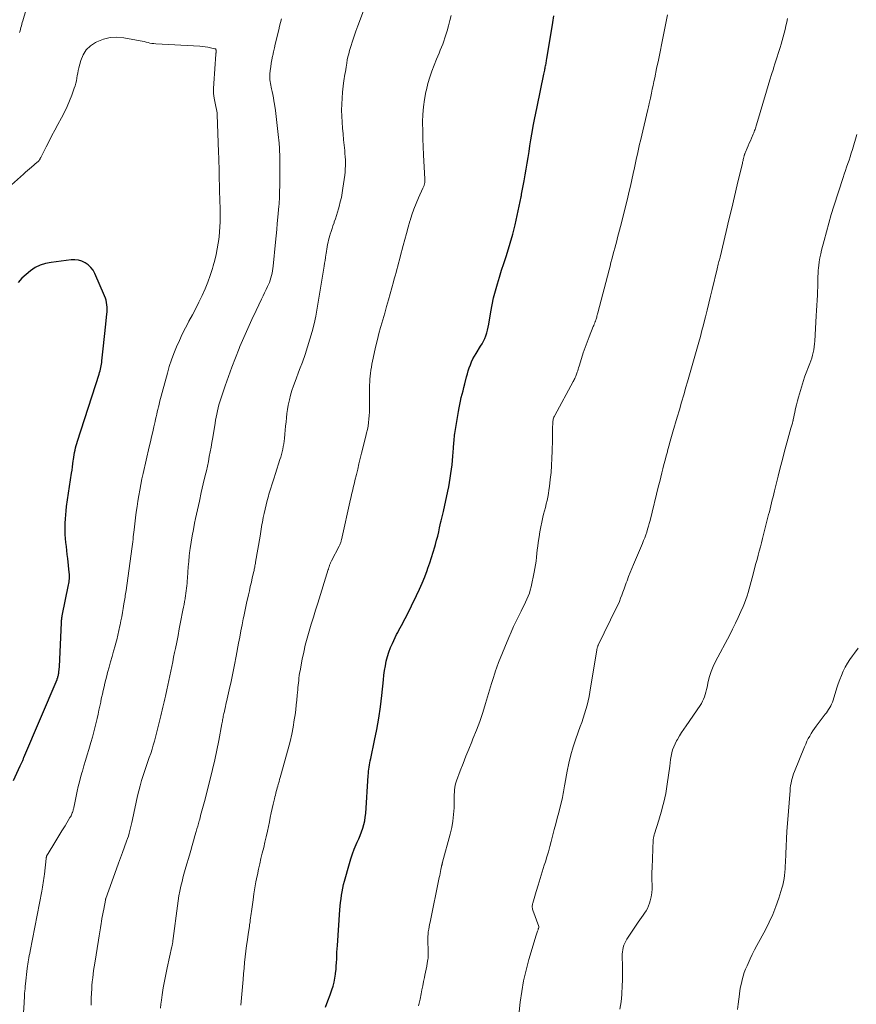
# Model space of a CAD drawing. Units: feet. Extents: x 1995000 to 2000046, y 525000 to 530001.
# Drawn here: x 1995696 to 1995859, y 528494 to 528686 of the extents above; entities that cross this region are included whole.
import ezdxf

# ---------------------------------------------------------------- set-up
doc = ezdxf.new("R2010")
doc.units = ezdxf.units.FT
doc.header["$LTSCALE"] = 100
doc.header["$MEASUREMENT"] = 0
doc.layers.add('CONTOUR INDEX', color=32, linetype='Continuous', lineweight=25)
doc.layers.add('CONTOUR INTERMEDIATE', color=40, linetype='Continuous', lineweight=15)

msp = doc.modelspace()

# ---------------------------------------------------------------- linework, layer by layer
at = {"layer": 'CONTOUR INDEX', "flags": 128}
for points, elevation in [([(1995755.49, 528493.55), (1995755.98, 528494.74), (1995756.43, 528495.95), (1995756.76, 528496.89), (1995757, 528497.64), (1995757.2, 528498.41), (1995757.35, 528499.18), (1995757.47, 528499.96), (1995757.5, 528500.19), (1995757.57, 528500.86), (1995757.63, 528501.53), (1995757.67, 528502.21), (1995757.71, 528502.88), (1995757.73, 528503.55), (1995757.76, 528504.23), (1995757.8, 528504.9), (1995757.85, 528505.58), (1995758.34, 528512.54), (1995758.4, 528513.25), (1995758.47, 528513.95), (1995758.55, 528514.65), (1995758.65, 528515.35), (1995758.77, 528516.05), (1995758.9, 528516.74), (1995759.06, 528517.43), (1995759.23, 528518.12), (1995760.17, 528521.52), (1995760.45, 528522.46), (1995760.76, 528523.4), (1995761.12, 528524.32), (1995761.5, 528525.22), (1995761.71, 528525.68), (1995762, 528526.36), (1995762.28, 528527.04), (1995762.54, 528527.73), (1995762.79, 528528.42), (1995763, 528529.13), (1995763.17, 528529.84), (1995763.28, 528530.56), (1995763.36, 528531.29), (1995763.85, 528538.69), (1995763.88, 528539.11), (1995763.92, 528539.53), (1995763.98, 528539.94), (1995764.04, 528540.36), (1995764.11, 528540.77), (1995764.18, 528541.19), (1995764.26, 528541.6), (1995764.35, 528542.01), (1995765.1, 528545.53), (1995765.52, 528547.7), (1995765.9, 528549.89), (1995766.22, 528552.08), (1995766.48, 528554.28), (1995766.81, 528557.4), (1995766.92, 528558.31), (1995767.05, 528559.22), (1995767.21, 528560.13), (1995767.38, 528561.03), (1995767.6, 528561.92), (1995767.87, 528562.79), (1995768.2, 528563.65), (1995768.57, 528564.48), (1995769.39, 528566.18), (1995769.61, 528566.63), (1995769.85, 528567.08), (1995770.09, 528567.53), (1995770.34, 528567.97), (1995770.58, 528568.42), (1995770.83, 528568.86), (1995771.06, 528569.31), (1995771.29, 528569.77), (1995773.27, 528573.83), (1995773.83, 528575.03), (1995774.37, 528576.24), (1995774.87, 528577.46), (1995775.35, 528578.7), (1995775.51, 528579.14), (1995775.87, 528580.17), (1995776.22, 528581.2), (1995776.54, 528582.24), (1995776.85, 528583.29), (1995776.98, 528583.77), (1995777.2, 528584.58), (1995777.41, 528585.4), (1995777.6, 528586.21), (1995777.79, 528587.03), (1995778.05, 528588.16), (1995778.1, 528588.41), (1995778.16, 528588.67), (1995778.22, 528588.92), (1995778.28, 528589.18), (1995778.34, 528589.43), (1995778.39, 528589.69), (1995778.45, 528589.94), (1995778.51, 528590.2), (1995779.38, 528594.19), (1995779.55, 528595.04), (1995779.71, 528595.88), (1995779.85, 528596.73), (1995779.99, 528597.58), (1995780.1, 528598.44), (1995780.2, 528599.29), (1995780.29, 528600.15), (1995780.36, 528601.01), (1995780.48, 528602.58), (1995780.51, 528602.94), (1995780.54, 528603.29), (1995780.57, 528603.65), (1995780.59, 528604.01), (1995780.63, 528604.37), (1995780.66, 528604.73), (1995780.71, 528605.09), (1995780.76, 528605.44), (1995781.45, 528609.72), (1995781.57, 528610.4), (1995781.7, 528611.07), (1995781.85, 528611.74), (1995782.02, 528612.41), (1995782.19, 528613.07), (1995782.36, 528613.74), (1995782.53, 528614.4), (1995782.69, 528615.07), (1995783.04, 528616.45), (1995783.2, 528617.05), (1995783.37, 528617.65), (1995783.57, 528618.24), (1995783.78, 528618.83), (1995784.02, 528619.4), (1995784.29, 528619.96), (1995784.58, 528620.51), (1995784.9, 528621.04), (1995785.79, 528622.42), (1995786.08, 528622.92), (1995786.35, 528623.43), (1995786.59, 528623.95), (1995786.81, 528624.49), (1995786.99, 528625.04), (1995787.15, 528625.59), (1995787.28, 528626.15), (1995787.39, 528626.72), (1995787.78, 528629.13), (1995788.03, 528630.51), (1995788.32, 528631.87), (1995788.67, 528633.23), (1995789.05, 528634.57), (1995789.46, 528635.91), (1995789.88, 528637.24), (1995790.31, 528638.58), (1995790.74, 528639.91), (1995791.02, 528640.77), (1995791.57, 528642.54), (1995792.07, 528644.32), (1995792.52, 528646.12), (1995792.93, 528647.92), (1995793.7, 528651.57), (1995793.71, 528651.64), (1995793.72, 528651.7), (1995793.73, 528651.76), (1995793.75, 528651.82), (1995793.76, 528651.88), (1995793.77, 528651.94), (1995793.78, 528652), (1995793.79, 528652.06), (1995794.26, 528654.7), (1995794.46, 528655.84), (1995794.66, 528656.98), (1995794.85, 528658.12), (1995795.04, 528659.26), (1995795.23, 528660.4), (1995795.41, 528661.54), (1995795.6, 528662.68), (1995795.8, 528663.82), (1995795.84, 528664.09), (1995796.06, 528665.35), (1995796.29, 528666.62), (1995796.54, 528667.89), (1995796.79, 528669.15), (1995798.11, 528675.48), (1995798.17, 528675.75), (1995798.22, 528676.02), (1995798.28, 528676.29), (1995798.34, 528676.55), (1995798.36, 528676.63), (1995798.4, 528676.86), (1995798.45, 528677.09), (1995798.49, 528677.32), (1995798.54, 528677.55), (1995798.57, 528677.78), (1995798.61, 528678.02), (1995798.65, 528678.25), (1995798.69, 528678.48), (1995799.87, 528685.56), (1995800.09, 528686.88)], 960), ([(1995694.67, 528537.73), (1995695.95, 528540.61), (1995696.01, 528540.74), (1995696.07, 528540.87), (1995696.13, 528541.01), (1995696.19, 528541.14), (1995696.25, 528541.27), (1995696.32, 528541.4), (1995696.38, 528541.53), (1995696.44, 528541.66), (1995696.5, 528541.8), (1995696.56, 528541.93), (1995696.62, 528542.07), (1995696.67, 528542.2), (1995703.13, 528557.45), (1995703.19, 528557.61), (1995703.26, 528557.78), (1995703.31, 528557.95), (1995703.37, 528558.13), (1995703.41, 528558.3), (1995703.45, 528558.48), (1995703.47, 528558.66), (1995703.49, 528558.84), (1995703.55, 528559.44), (1995703.59, 528559.93), (1995703.62, 528560.41), (1995703.65, 528560.9), (1995703.68, 528561.39), (1995703.99, 528568.5), (1995704, 528568.67), (1995704.01, 528568.84), (1995704.03, 528569.01), (1995704.05, 528569.18), (1995704.07, 528569.36), (1995704.1, 528569.53), (1995704.13, 528569.7), (1995704.16, 528569.87), (1995705.4, 528575.88), (1995705.45, 528576.17), (1995705.5, 528576.47), (1995705.53, 528576.77), (1995705.56, 528577.07), (1995705.57, 528577.37), (1995705.57, 528577.67), (1995705.55, 528577.97), (1995705.53, 528578.27), (1995705.22, 528581.04), (1995705.13, 528581.82), (1995705.04, 528582.59), (1995704.96, 528583.36), (1995704.87, 528584.14), (1995704.8, 528584.91), (1995704.75, 528585.69), (1995704.73, 528586.46), (1995704.73, 528587.24), (1995704.75, 528587.93), (1995704.78, 528588.74), (1995704.83, 528589.55), (1995704.91, 528590.35), (1995705.01, 528591.16), (1995705.98, 528597.7), (1995706.06, 528598.29), (1995706.15, 528598.88), (1995706.23, 528599.48), (1995706.31, 528600.07), (1995706.35, 528600.35), (1995706.42, 528600.8), (1995706.49, 528601.25), (1995706.57, 528601.7), (1995706.66, 528602.15), (1995706.76, 528602.6), (1995706.87, 528603.04), (1995706.99, 528603.48), (1995707.13, 528603.92), (1995711.35, 528616.97), (1995711.44, 528617.29), (1995711.54, 528617.62), (1995711.62, 528617.94), (1995711.69, 528618.27), (1995711.75, 528618.6), (1995711.81, 528618.92), (1995711.86, 528619.26), (1995711.89, 528619.59), (1995712.06, 528621.32), (1995712.18, 528622.52), (1995712.3, 528623.72), (1995712.43, 528624.92), (1995712.57, 528626.12), (1995712.88, 528628.7), (1995712.91, 528629.15), (1995712.93, 528629.6), (1995712.92, 528630.05), (1995712.88, 528630.5), (1995712.81, 528630.95), (1995712.72, 528631.39), (1995712.58, 528631.82), (1995712.42, 528632.24), (1995710.51, 528636.61), (1995710.16, 528637.24), (1995709.74, 528637.81), (1995709.23, 528638.28), (1995708.64, 528638.7), (1995707.99, 528638.99), (1995707.32, 528639.2), (1995706.62, 528639.27), (1995705.9, 528639.26), (1995701.99, 528638.79), (1995700.91, 528638.58), (1995699.87, 528638.25), (1995698.9, 528637.76), (1995697.98, 528637.16), (1995697.11, 528636.44), (1995696.29, 528635.69), (1995695.53, 528634.87)], 940)]:
    msp.add_lwpolyline(points, dxfattribs=dict(at, elevation=elevation))
at = {"layer": 'CONTOUR INTERMEDIATE', "flags": 128}
for points, elevation in [([(1995698.11, 528691.58), (1995696.44, 528685.88), (1995696.35, 528685.56), (1995696.26, 528685.23), (1995696.18, 528684.91), (1995696.1, 528684.59), (1995696.01, 528684.27), (1995695.93, 528683.94), (1995695.84, 528683.62)], 948), ([(1995723.31, 528493.31), (1995723.4, 528494.11), (1995723.5, 528494.9), (1995723.65, 528495.96), (1995723.86, 528497.28), (1995724.08, 528498.6), (1995724.34, 528499.91), (1995724.62, 528501.22), (1995725.56, 528505.38), (1995725.58, 528505.49), (1995725.61, 528505.59), (1995725.63, 528505.69), (1995725.65, 528505.8), (1995725.67, 528505.9), (1995725.69, 528506.01), (1995725.7, 528506.11), (1995725.71, 528506.22), (1995725.72, 528506.31), (1995725.74, 528506.46), (1995725.75, 528506.61), (1995725.77, 528506.76), (1995725.79, 528506.91), (1995726.61, 528513.32), (1995726.74, 528514.28), (1995726.9, 528515.23), (1995727.09, 528516.18), (1995727.3, 528517.12), (1995727.53, 528518.06), (1995727.77, 528519), (1995728.02, 528519.93), (1995728.29, 528520.86), (1995728.95, 528523.14), (1995729.23, 528524.08), (1995729.5, 528525.03), (1995729.78, 528525.98), (1995730.05, 528526.93), (1995730.29, 528527.78), (1995730.44, 528528.3), (1995730.59, 528528.83), (1995730.73, 528529.35), (1995730.88, 528529.87), (1995730.92, 528530.03), (1995731.04, 528530.48), (1995731.16, 528530.92), (1995731.28, 528531.37), (1995731.4, 528531.82), (1995731.53, 528532.27), (1995731.64, 528532.72), (1995731.76, 528533.16), (1995731.88, 528533.61), (1995733.01, 528538), (1995733.47, 528539.87), (1995733.9, 528541.74), (1995734.31, 528543.62), (1995734.68, 528545.51), (1995735.31, 528548.8), (1995735.36, 528549.05), (1995735.4, 528549.29), (1995735.45, 528549.54), (1995735.49, 528549.79), (1995735.54, 528550.03), (1995735.58, 528550.28), (1995735.63, 528550.52), (1995735.69, 528550.77), (1995735.78, 528551.2), (1995735.88, 528551.67), (1995735.99, 528552.13), (1995736.09, 528552.59), (1995736.19, 528553.05), (1995736.72, 528555.4), (1995737.08, 528557.03), (1995737.42, 528558.67), (1995737.75, 528560.31), (1995738.07, 528561.96), (1995738.54, 528564.5), (1995738.77, 528565.7), (1995739, 528566.9), (1995739.23, 528568.1), (1995739.47, 528569.29), (1995739.56, 528569.73), (1995739.76, 528570.71), (1995739.96, 528571.68), (1995740.18, 528572.66), (1995740.4, 528573.64), (1995740.47, 528573.92), (1995740.66, 528574.75), (1995740.85, 528575.58), (1995741.05, 528576.42), (1995741.24, 528577.25), (1995741.52, 528578.47), (1995741.57, 528578.69), (1995741.62, 528578.92), (1995741.67, 528579.15), (1995741.71, 528579.37), (1995741.76, 528579.6), (1995741.8, 528579.83), (1995741.84, 528580.06), (1995741.88, 528580.29), (1995742.74, 528585.4), (1995742.82, 528585.86), (1995742.89, 528586.31), (1995742.97, 528586.76), (1995743.04, 528587.21), (1995743.12, 528587.66), (1995743.2, 528588.11), (1995743.28, 528588.56), (1995743.37, 528589.01), (1995743.53, 528589.81), (1995743.72, 528590.65), (1995743.92, 528591.49), (1995744.14, 528592.33), (1995744.37, 528593.16), (1995744.48, 528593.55), (1995744.79, 528594.57), (1995745.1, 528595.59), (1995745.42, 528596.6), (1995745.74, 528597.62), (1995746.62, 528600.31), (1995746.77, 528600.81), (1995746.92, 528601.31), (1995747.05, 528601.82), (1995747.16, 528602.33), (1995747.27, 528602.85), (1995747.36, 528603.37), (1995747.43, 528603.89), (1995747.49, 528604.41), (1995747.57, 528605.25), (1995747.66, 528606.06), (1995747.74, 528606.87), (1995747.82, 528607.68), (1995747.89, 528608.49), (1995747.99, 528609.3), (1995748.1, 528610.11), (1995748.25, 528610.91), (1995748.41, 528611.7), (1995748.47, 528611.96), (1995748.7, 528612.88), (1995748.96, 528613.79), (1995749.25, 528614.69), (1995749.57, 528615.58), (1995750.46, 528617.87), (1995751, 528619.34), (1995751.53, 528620.81), (1995752.02, 528622.29), (1995752.49, 528623.78), (1995752.92, 528625.28), (1995753.3, 528626.8), (1995753.62, 528628.32), (1995753.9, 528629.86), (1995755.24, 528638.07), (1995755.33, 528638.62), (1995755.42, 528639.17), (1995755.5, 528639.72), (1995755.58, 528640.28), (1995755.62, 528640.49), (1995755.69, 528640.94), (1995755.76, 528641.38), (1995755.84, 528641.82), (1995755.92, 528642.26), (1995756.01, 528642.7), (1995756.11, 528643.13), (1995756.23, 528643.57), (1995756.35, 528644), (1995756.43, 528644.27), (1995756.61, 528644.83), (1995756.79, 528645.39), (1995756.98, 528645.94), (1995757.18, 528646.5), (1995757.24, 528646.67), (1995757.47, 528647.31), (1995757.69, 528647.95), (1995757.89, 528648.6), (1995758.07, 528649.26), (1995758.19, 528649.7), (1995758.41, 528650.58), (1995758.61, 528651.47), (1995758.77, 528652.36), (1995758.91, 528653.26), (1995759.26, 528655.81), (1995759.33, 528656.41), (1995759.38, 528657), (1995759.4, 528657.6), (1995759.41, 528658.2), (1995759.39, 528658.8), (1995759.37, 528659.39), (1995759.32, 528659.99), (1995759.27, 528660.59), (1995759.06, 528662.66), (1995758.94, 528663.83), (1995758.85, 528664.99), (1995758.77, 528666.16), (1995758.7, 528667.33), (1995758.67, 528668.49), (1995758.68, 528669.66), (1995758.75, 528670.82), (1995758.86, 528671.98), (1995759.06, 528673.73), (1995759.12, 528674.17), (1995759.18, 528674.62), (1995759.24, 528675.06), (1995759.31, 528675.51), (1995759.39, 528675.95), (1995759.46, 528676.39), (1995759.53, 528676.84), (1995759.6, 528677.28), (1995759.66, 528677.64), (1995759.77, 528678.26), (1995759.9, 528678.87), (1995760.05, 528679.49), (1995760.22, 528680.09), (1995760.47, 528680.9), (1995760.78, 528681.91), (1995761.11, 528682.91), (1995761.46, 528683.91), (1995761.82, 528684.9), (1995763.73, 528689.94)], 952), ([(1995709.78, 528493.93), (1995709.82, 528495.21), (1995709.86, 528496.3), (1995709.9, 528497.04), (1995709.95, 528497.77), (1995710.01, 528498.5), (1995710.09, 528499.23), (1995710.18, 528499.95), (1995710.27, 528500.68), (1995710.38, 528501.41), (1995710.49, 528502.13), (1995711.21, 528506.6), (1995711.34, 528507.41), (1995711.47, 528508.21), (1995711.6, 528509.02), (1995711.73, 528509.82), (1995711.8, 528510.22), (1995711.9, 528510.83), (1995712.01, 528511.43), (1995712.12, 528512.04), (1995712.24, 528512.64), (1995712.58, 528514.41), (1995712.6, 528514.49), (1995712.62, 528514.56), (1995712.64, 528514.64), (1995712.67, 528514.72), (1995714.72, 528520.52), (1995715.1, 528521.59), (1995715.49, 528522.65), (1995715.88, 528523.72), (1995716.27, 528524.78), (1995716.68, 528525.87), (1995716.87, 528526.39), (1995717.05, 528526.91), (1995717.21, 528527.44), (1995717.36, 528527.97), (1995717.5, 528528.5), (1995717.63, 528529.03), (1995717.76, 528529.57), (1995717.87, 528530.11), (1995718.86, 528534.72), (1995719.09, 528535.73), (1995719.34, 528536.72), (1995719.63, 528537.72), (1995719.93, 528538.7), (1995720.05, 528539.07), (1995720.32, 528539.87), (1995720.59, 528540.66), (1995720.86, 528541.45), (1995721.14, 528542.23), (1995721.42, 528543.02), (1995721.68, 528543.82), (1995721.91, 528544.62), (1995722.13, 528545.43), (1995723.27, 528549.83), (1995723.4, 528550.37), (1995723.54, 528550.92), (1995723.67, 528551.46), (1995723.79, 528552.01), (1995723.91, 528552.55), (1995724.03, 528553.1), (1995724.15, 528553.65), (1995724.28, 528554.19), (1995724.55, 528555.42), (1995724.75, 528556.32), (1995724.94, 528557.23), (1995725.14, 528558.13), (1995725.33, 528559.04), (1995725.51, 528559.95), (1995725.7, 528560.86), (1995725.88, 528561.76), (1995726.07, 528562.67), (1995726.22, 528563.45), (1995726.48, 528564.74), (1995726.74, 528566.04), (1995726.99, 528567.34), (1995727.25, 528568.64), (1995727.71, 528570.98), (1995727.81, 528571.53), (1995727.91, 528572.07), (1995728.02, 528572.62), (1995728.11, 528573.17), (1995728.14, 528573.3), (1995728.22, 528573.78), (1995728.29, 528574.27), (1995728.35, 528574.75), (1995728.41, 528575.24), (1995728.46, 528575.72), (1995728.5, 528576.21), (1995728.54, 528576.7), (1995728.57, 528577.18), (1995728.64, 528578.34), (1995728.72, 528579.41), (1995728.82, 528580.47), (1995728.93, 528581.53), (1995729.07, 528582.59), (1995729.12, 528582.96), (1995729.3, 528584.2), (1995729.5, 528585.44), (1995729.73, 528586.67), (1995729.97, 528587.9), (1995730.17, 528588.84), (1995730.54, 528590.53), (1995730.91, 528592.23), (1995731.29, 528593.92), (1995731.68, 528595.61), (1995732.06, 528597.22), (1995732.27, 528598.14), (1995732.47, 528599.06), (1995732.66, 528599.98), (1995732.85, 528600.9), (1995733.03, 528601.82), (1995733.19, 528602.75), (1995733.36, 528603.67), (1995733.51, 528604.6), (1995733.96, 528607.4), (1995734.07, 528608), (1995734.18, 528608.6), (1995734.3, 528609.2), (1995734.43, 528609.8), (1995734.57, 528610.39), (1995734.73, 528610.98), (1995734.9, 528611.56), (1995735.08, 528612.14), (1995735.93, 528614.69), (1995736.57, 528616.54), (1995737.23, 528618.37), (1995737.94, 528620.19), (1995738.67, 528622), (1995738.83, 528622.37), (1995739.58, 528624.14), (1995740.36, 528625.9), (1995741.16, 528627.65), (1995741.98, 528629.39), (1995743.05, 528631.64), (1995743.34, 528632.25), (1995743.63, 528632.86), (1995743.92, 528633.47), (1995744.2, 528634.08), (1995744.37, 528634.46), (1995744.56, 528634.88), (1995744.72, 528635.32), (1995744.87, 528635.76), (1995745, 528636.2), (1995745.11, 528636.65), (1995745.2, 528637.11), (1995745.27, 528637.57), (1995745.32, 528638.03), (1995745.77, 528642.74), (1995745.88, 528643.95), (1995746, 528645.17), (1995746.11, 528646.39), (1995746.22, 528647.6), (1995746.42, 528649.74), (1995746.43, 528649.88), (1995746.45, 528650.03), (1995746.46, 528650.18), (1995746.47, 528650.33), (1995746.48, 528650.48), (1995746.49, 528650.63), (1995746.5, 528650.78), (1995746.51, 528650.92), (1995746.55, 528652.08), (1995746.57, 528652.81), (1995746.59, 528653.54), (1995746.59, 528654.26), (1995746.6, 528654.99), (1995746.59, 528659.23), (1995746.59, 528659.58), (1995746.58, 528659.94), (1995746.57, 528660.29), (1995746.56, 528660.65), (1995746.54, 528661), (1995746.51, 528661.36), (1995746.49, 528661.71), (1995746.45, 528662.06), (1995746.29, 528663.7), (1995746.17, 528664.87), (1995746.04, 528666.04), (1995745.89, 528667.21), (1995745.73, 528668.38), (1995745.55, 528669.65), (1995745.46, 528670.27), (1995745.35, 528670.89), (1995745.23, 528671.5), (1995745.1, 528672.11), (1995744.99, 528672.64), (1995744.91, 528672.99), (1995744.84, 528673.34), (1995744.78, 528673.69), (1995744.72, 528674.05), (1995744.68, 528674.4), (1995744.66, 528674.76), (1995744.66, 528675.12), (1995744.68, 528675.47), (1995744.74, 528676.19), (1995744.82, 528676.9), (1995744.91, 528677.61), (1995745.04, 528678.31), (1995745.19, 528679.02), (1995745.21, 528679.11), (1995745.38, 528679.85), (1995745.55, 528680.6), (1995745.72, 528681.34), (1995745.9, 528682.08), (1995746.22, 528683.45), (1995746.4, 528684.16), (1995746.57, 528684.86), (1995746.76, 528685.57), (1995746.95, 528686.27)], 948), ([(1995739.02, 528493.89), (1995739.13, 528495.34), (1995739.25, 528496.79), (1995739.37, 528498.24), (1995739.43, 528498.92), (1995739.52, 528500.03), (1995739.63, 528501.14), (1995739.74, 528502.25), (1995739.86, 528503.36), (1995739.99, 528504.47), (1995740.13, 528505.57), (1995740.28, 528506.68), (1995740.44, 528507.78), (1995740.66, 528509.26), (1995740.72, 528509.68), (1995740.79, 528510.1), (1995740.85, 528510.52), (1995740.91, 528510.94), (1995740.97, 528511.36), (1995741.03, 528511.78), (1995741.09, 528512.2), (1995741.15, 528512.63), (1995741.39, 528514.44), (1995741.56, 528515.62), (1995741.74, 528516.79), (1995741.95, 528517.97), (1995742.18, 528519.14), (1995742.22, 528519.35), (1995742.45, 528520.41), (1995742.68, 528521.47), (1995742.93, 528522.53), (1995743.19, 528523.59), (1995743.46, 528524.65), (1995743.71, 528525.71), (1995743.95, 528526.77), (1995744.18, 528527.83), (1995744.56, 528529.65), (1995744.75, 528530.53), (1995744.93, 528531.4), (1995745.13, 528532.27), (1995745.33, 528533.14), (1995745.56, 528534.17), (1995745.65, 528534.53), (1995745.73, 528534.88), (1995745.82, 528535.24), (1995745.91, 528535.59), (1995746, 528535.95), (1995746.1, 528536.3), (1995746.19, 528536.66), (1995746.29, 528537.01), (1995746.33, 528537.12), (1995746.45, 528537.53), (1995746.56, 528537.94), (1995746.68, 528538.35), (1995746.8, 528538.76), (1995748.24, 528543.92), (1995748.6, 528545.33), (1995748.93, 528546.74), (1995749.2, 528548.16), (1995749.43, 528549.59), (1995749.57, 528550.54), (1995749.7, 528551.5), (1995749.82, 528552.46), (1995749.92, 528553.43), (1995750.02, 528554.4), (1995750.11, 528555.4), (1995750.15, 528555.87), (1995750.2, 528556.33), (1995750.24, 528556.8), (1995750.29, 528557.26), (1995750.34, 528557.72), (1995750.4, 528558.19), (1995750.47, 528558.65), (1995750.55, 528559.11), (1995750.98, 528561.38), (1995751.26, 528562.77), (1995751.58, 528564.15), (1995751.94, 528565.52), (1995752.33, 528566.89), (1995752.75, 528568.24), (1995753.17, 528569.6), (1995753.59, 528570.95), (1995754.01, 528572.31), (1995756.03, 528578.86), (1995756.07, 528578.97), (1995756.1, 528579.08), (1995756.14, 528579.18), (1995756.17, 528579.29), (1995756.21, 528579.38), (1995756.23, 528579.44), (1995756.25, 528579.5), (1995756.27, 528579.57), (1995756.29, 528579.63), (1995756.33, 528579.76), (1995756.36, 528579.84), (1995756.47, 528580.09), (1995756.52, 528580.21), (1995756.58, 528580.34), (1995756.64, 528580.46), (1995756.7, 528580.58), (1995758.17, 528583.42), (1995758.25, 528583.57), (1995758.32, 528583.72), (1995758.38, 528583.88), (1995758.44, 528584.04), (1995758.5, 528584.19), (1995758.55, 528584.35), (1995758.59, 528584.52), (1995758.63, 528584.68), (1995760.41, 528592.59), (1995760.51, 528593.04), (1995760.62, 528593.5), (1995760.72, 528593.95), (1995760.83, 528594.41), (1995760.93, 528594.86), (1995761.04, 528595.31), (1995761.15, 528595.77), (1995761.26, 528596.22), (1995761.54, 528597.39), (1995761.8, 528598.44), (1995762.05, 528599.48), (1995762.31, 528600.52), (1995762.57, 528601.55), (1995763.39, 528604.86), (1995763.54, 528605.52), (1995763.69, 528606.19), (1995763.81, 528606.86), (1995763.92, 528607.53), (1995764, 528608.21), (1995764.06, 528608.89), (1995764.1, 528609.57), (1995764.11, 528610.25), (1995764.1, 528613.17), (1995764.11, 528613.74), (1995764.11, 528614.31), (1995764.13, 528614.88), (1995764.15, 528615.45), (1995764.18, 528616.02), (1995764.23, 528616.59), (1995764.29, 528617.16), (1995764.36, 528617.72), (1995764.37, 528617.77), (1995764.46, 528618.36), (1995764.56, 528618.94), (1995764.68, 528619.52), (1995764.8, 528620.1), (1995765.07, 528621.34), (1995765.35, 528622.53), (1995765.64, 528623.72), (1995765.95, 528624.9), (1995766.27, 528626.08), (1995766.34, 528626.31), (1995766.71, 528627.6), (1995767.07, 528628.9), (1995767.43, 528630.19), (1995767.8, 528631.48), (1995768.77, 528634.96), (1995768.94, 528635.57), (1995769.11, 528636.18), (1995769.28, 528636.79), (1995769.45, 528637.41), (1995769.62, 528638.02), (1995769.79, 528638.64), (1995769.95, 528639.25), (1995770.11, 528639.87), (1995770.67, 528642.06), (1995770.99, 528643.26), (1995771.31, 528644.45), (1995771.65, 528645.64), (1995772, 528646.83), (1995772.03, 528646.95), (1995772.39, 528648.07), (1995772.78, 528649.18), (1995773.21, 528650.27), (1995773.67, 528651.35), (1995774.51, 528653.24), (1995774.57, 528653.37), (1995774.63, 528653.49), (1995774.68, 528653.62), (1995774.74, 528653.75), (1995774.79, 528653.88), (1995774.83, 528654.01), (1995774.86, 528654.14), (1995774.88, 528654.28), (1995774.89, 528654.33), (1995774.9, 528654.5), (1995774.91, 528654.66), (1995774.91, 528654.83), (1995774.91, 528654.99), (1995774.64, 528659.74), (1995774.56, 528661.3), (1995774.51, 528662.87), (1995774.48, 528664.43), (1995774.47, 528666), (1995774.47, 528666.18), (1995774.52, 528667.65), (1995774.63, 528669.12), (1995774.84, 528670.58), (1995775.11, 528672.03), (1995775.21, 528672.45), (1995775.51, 528673.67), (1995775.86, 528674.88), (1995776.27, 528676.07), (1995776.72, 528677.24), (1995777.19, 528678.39), (1995777.44, 528678.98), (1995777.68, 528679.58), (1995777.92, 528680.17), (1995778.16, 528680.76), (1995778.39, 528681.36), (1995778.61, 528681.96), (1995778.81, 528682.56), (1995779, 528683.17), (1995779.24, 528683.94), (1995779.53, 528684.94), (1995779.79, 528685.95), (1995780.03, 528686.96)], 956), ([(1995773.69, 528493.77), (1995773.97, 528495.09), (1995774.17, 528496.11), (1995774.34, 528496.91), (1995774.5, 528497.72), (1995774.67, 528498.53), (1995774.84, 528499.34), (1995774.93, 528499.78), (1995775.05, 528500.37), (1995775.16, 528500.95), (1995775.27, 528501.54), (1995775.37, 528502.12), (1995775.49, 528502.85), (1995775.52, 528503.07), (1995775.54, 528503.3), (1995775.55, 528503.52), (1995775.56, 528503.75), (1995775.55, 528503.97), (1995775.55, 528504.2), (1995775.54, 528504.42), (1995775.54, 528504.65), (1995775.47, 528506.34), (1995775.46, 528506.82), (1995775.48, 528507.29), (1995775.52, 528507.77), (1995775.58, 528508.24), (1995775.65, 528508.72), (1995775.74, 528509.19), (1995775.83, 528509.66), (1995775.92, 528510.13), (1995777.72, 528518.79), (1995777.81, 528519.19), (1995777.89, 528519.59), (1995777.96, 528519.98), (1995778.04, 528520.38), (1995778.15, 528520.96), (1995778.18, 528521.07), (1995778.2, 528521.17), (1995778.23, 528521.28), (1995778.25, 528521.38), (1995778.28, 528521.48), (1995778.31, 528521.59), (1995778.34, 528521.69), (1995778.37, 528521.79), (1995779.86, 528527.29), (1995780.15, 528528.56), (1995780.38, 528529.83), (1995780.52, 528531.12), (1995780.59, 528532.42), (1995780.62, 528534.12), (1995780.63, 528534.57), (1995780.64, 528535.02), (1995780.66, 528535.48), (1995780.68, 528535.93), (1995780.73, 528536.38), (1995780.8, 528536.82), (1995780.92, 528537.26), (1995781.06, 528537.68), (1995781.81, 528539.65), (1995782.35, 528541.06), (1995782.9, 528542.46), (1995783.47, 528543.86), (1995784.04, 528545.26), (1995784.28, 528545.85), (1995784.96, 528547.55), (1995785.6, 528549.26), (1995786.19, 528550.99), (1995786.74, 528552.73), (1995787.74, 528556.02), (1995787.92, 528556.63), (1995788.11, 528557.24), (1995788.3, 528557.85), (1995788.48, 528558.45), (1995788.74, 528559.29), (1995788.8, 528559.48), (1995788.87, 528559.67), (1995788.94, 528559.85), (1995789.01, 528560.03), (1995789.08, 528560.21), (1995789.15, 528560.39), (1995789.23, 528560.57), (1995789.3, 528560.76), (1995791.3, 528565.61), (1995791.75, 528566.68), (1995792.22, 528567.74), (1995792.71, 528568.79), (1995793.23, 528569.83), (1995793.69, 528570.76), (1995793.98, 528571.34), (1995794.26, 528571.91), (1995794.54, 528572.49), (1995794.82, 528573.07), (1995795.07, 528573.66), (1995795.29, 528574.26), (1995795.47, 528574.88), (1995795.63, 528575.5), (1995796.24, 528578.38), (1995796.38, 528579.1), (1995796.51, 528579.82), (1995796.6, 528580.54), (1995796.68, 528581.27), (1995796.76, 528582), (1995796.84, 528582.73), (1995796.93, 528583.45), (1995797.03, 528584.18), (1995797.18, 528585.27), (1995797.33, 528586.24), (1995797.51, 528587.2), (1995797.71, 528588.15), (1995797.94, 528589.1), (1995798.08, 528589.66), (1995798.25, 528590.33), (1995798.41, 528591), (1995798.58, 528591.67), (1995798.74, 528592.34), (1995798.88, 528593.02), (1995799.02, 528593.7), (1995799.12, 528594.38), (1995799.22, 528595.06), (1995799.38, 528596.44), (1995799.52, 528597.82), (1995799.63, 528599.2), (1995799.71, 528600.58), (1995799.75, 528601.97), (1995799.79, 528604.17), (1995799.81, 528604.78), (1995799.82, 528605.38), (1995799.83, 528605.99), (1995799.84, 528606.59), (1995799.86, 528607.39), (1995799.87, 528607.6), (1995799.89, 528607.8), (1995799.93, 528608), (1995799.97, 528608.19), (1995800.03, 528608.39), (1995800.1, 528608.58), (1995800.18, 528608.76), (1995800.27, 528608.94), (1995803.86, 528615.55), (1995803.96, 528615.75), (1995804.06, 528615.95), (1995804.16, 528616.16), (1995804.26, 528616.36), (1995804.35, 528616.57), (1995804.43, 528616.78), (1995804.51, 528616.99), (1995804.58, 528617.2), (1995804.63, 528617.37), (1995804.72, 528617.66), (1995804.81, 528617.96), (1995804.91, 528618.25), (1995805, 528618.55), (1995805.48, 528620.07), (1995805.82, 528621.12), (1995806.18, 528622.17), (1995806.56, 528623.2), (1995806.96, 528624.24), (1995807.75, 528626.25), (1995807.85, 528626.49), (1995807.94, 528626.74), (1995808.04, 528626.99), (1995808.13, 528627.24), (1995808.17, 528627.35), (1995808.24, 528627.55), (1995808.31, 528627.74), (1995808.37, 528627.93), (1995808.43, 528628.13), (1995808.49, 528628.33), (1995808.54, 528628.52), (1995808.6, 528628.72), (1995808.65, 528628.92), (1995810.84, 528637.31), (1995811.03, 528638.02), (1995811.22, 528638.73), (1995811.4, 528639.44), (1995811.59, 528640.15), (1995811.6, 528640.18), (1995811.78, 528640.88), (1995811.97, 528641.58), (1995812.15, 528642.27), (1995812.33, 528642.97), (1995812.52, 528643.67), (1995812.7, 528644.37), (1995812.87, 528645.06), (1995813.05, 528645.76), (1995814.41, 528651.2), (1995814.71, 528652.42), (1995815, 528653.64), (1995815.28, 528654.86), (1995815.56, 528656.09), (1995815.8, 528657.23), (1995815.95, 528657.89), (1995816.09, 528658.54), (1995816.23, 528659.2), (1995816.37, 528659.86), (1995816.51, 528660.51), (1995816.65, 528661.17), (1995816.8, 528661.82), (1995816.95, 528662.48), (1995818.38, 528668.57), (1995818.45, 528668.85), (1995818.51, 528669.14), (1995818.58, 528669.43), (1995818.65, 528669.72), (1995818.67, 528669.79), (1995818.73, 528670.05), (1995818.79, 528670.3), (1995818.84, 528670.56), (1995818.9, 528670.81), (1995819.12, 528671.8), (1995819.28, 528672.55), (1995819.45, 528673.31), (1995819.61, 528674.06), (1995819.76, 528674.81), (1995820.13, 528676.59), (1995820.47, 528678.23), (1995820.81, 528679.87), (1995821.14, 528681.51), (1995821.48, 528683.15), (1995822.27, 528687.06)], 964), ([(1995793.14, 528490.67), (1995793.53, 528494.47), (1995793.81, 528496.58), (1995794.17, 528498.67), (1995794.65, 528500.75), (1995795.2, 528502.8), (1995796.64, 528507.6), (1995796.7, 528507.78), (1995796.76, 528507.96), (1995796.82, 528508.14), (1995796.88, 528508.32), (1995796.94, 528508.48), (1995796.98, 528508.58), (1995797.01, 528508.68), (1995797.04, 528508.78), (1995797.08, 528508.87), (1995797.14, 528509.04), (1995797.14, 528509.06), (1995797.14, 528509.07), (1995797.14, 528509.09), (1995797.15, 528509.1), (1995797.14, 528509.17), (1995797.14, 528509.18), (1995797.14, 528509.2), (1995797.14, 528509.22), (1995797.13, 528509.23), (1995795.97, 528512.47), (1995795.92, 528512.64), (1995795.88, 528512.81), (1995795.86, 528512.98), (1995795.86, 528513.15), (1995795.87, 528513.32), (1995795.9, 528513.49), (1995795.93, 528513.66), (1995795.97, 528513.83), (1995796.64, 528516.07), (1995797.03, 528517.35), (1995797.42, 528518.64), (1995797.81, 528519.92), (1995798.21, 528521.21), (1995798.41, 528521.85), (1995798.71, 528522.84), (1995799, 528523.84), (1995799.28, 528524.84), (1995799.54, 528525.85), (1995800.16, 528528.2), (1995800.45, 528529.3), (1995800.73, 528530.4), (1995801.02, 528531.5), (1995801.3, 528532.6), (1995801.67, 528534.07), (1995801.76, 528534.44), (1995801.84, 528534.81), (1995801.91, 528535.18), (1995801.98, 528535.55), (1995802.04, 528535.93), (1995802.1, 528536.3), (1995802.16, 528536.67), (1995802.23, 528537.05), (1995802.67, 528539.54), (1995802.99, 528541.14), (1995803.37, 528542.73), (1995803.84, 528544.31), (1995804.35, 528545.86), (1995805.21, 528548.25), (1995805.5, 528549.07), (1995805.78, 528549.9), (1995806.05, 528550.73), (1995806.31, 528551.57), (1995806.55, 528552.41), (1995806.77, 528553.25), (1995806.95, 528554.1), (1995807.1, 528554.96), (1995808.44, 528563.25), (1995808.47, 528563.37), (1995808.5, 528563.5), (1995808.53, 528563.62), (1995808.57, 528563.73), (1995808.64, 528563.94), (1995808.65, 528563.95), (1995808.66, 528563.97), (1995808.67, 528563.99), (1995808.67, 528564), (1995808.71, 528564.06), (1995808.72, 528564.08), (1995808.73, 528564.1), (1995808.73, 528564.11), (1995808.74, 528564.13), (1995812.31, 528571.49), (1995812.59, 528572.08), (1995812.85, 528572.67), (1995813.09, 528573.27), (1995813.32, 528573.88), (1995813.54, 528574.48), (1995813.76, 528575.09), (1995813.98, 528575.7), (1995814.21, 528576.31), (1995814.35, 528576.7), (1995814.66, 528577.5), (1995814.97, 528578.3), (1995815.29, 528579.09), (1995815.62, 528579.88), (1995817.36, 528583.96), (1995817.58, 528584.51), (1995817.8, 528585.06), (1995818, 528585.62), (1995818.19, 528586.18), (1995818.36, 528586.74), (1995818.53, 528587.31), (1995818.69, 528587.88), (1995818.84, 528588.46), (1995820.51, 528595.22), (1995820.72, 528596.05), (1995820.92, 528596.88), (1995821.13, 528597.71), (1995821.34, 528598.55), (1995821.56, 528599.38), (1995821.78, 528600.21), (1995822, 528601.04), (1995822.22, 528601.86), (1995822.27, 528602.05), (1995822.53, 528602.97), (1995822.78, 528603.89), (1995823.04, 528604.8), (1995823.31, 528605.72), (1995824.14, 528608.6), (1995824.56, 528610.05), (1995824.98, 528611.51), (1995825.41, 528612.96), (1995825.84, 528614.42), (1995826.16, 528615.52), (1995826.43, 528616.42), (1995826.69, 528617.32), (1995826.96, 528618.23), (1995827.22, 528619.13), (1995827.48, 528620.03), (1995827.74, 528620.93), (1995827.99, 528621.84), (1995828.24, 528622.75), (1995828.36, 528623.2), (1995828.66, 528624.33), (1995828.95, 528625.47), (1995829.24, 528626.61), (1995829.53, 528627.74), (1995829.63, 528628.15), (1995829.96, 528629.49), (1995830.29, 528630.83), (1995830.62, 528632.17), (1995830.95, 528633.51), (1995831.94, 528637.55), (1995832.01, 528637.84), (1995832.08, 528638.12), (1995832.15, 528638.41), (1995832.22, 528638.69), (1995832.29, 528638.98), (1995832.37, 528639.26), (1995832.44, 528639.55), (1995832.5, 528639.83), (1995833.7, 528644.8), (1995834.24, 528647.08), (1995834.79, 528649.36), (1995835.33, 528651.64), (1995835.87, 528653.92), (1995836.87, 528658.13), (1995836.91, 528658.31), (1995836.95, 528658.49), (1995836.99, 528658.67), (1995837.04, 528658.85), (1995837.09, 528659.05), (1995837.1, 528659.13), (1995837.12, 528659.21), (1995837.14, 528659.29), (1995837.16, 528659.37), (1995837.19, 528659.5), (1995837.2, 528659.52), (1995837.2, 528659.53), (1995837.2, 528659.55), (1995837.21, 528659.57), (1995837.22, 528659.64), (1995837.23, 528659.65), (1995837.23, 528659.67), (1995837.24, 528659.69), (1995837.24, 528659.7), (1995837.3, 528659.87), (1995837.34, 528659.97), (1995837.37, 528660.07), (1995837.41, 528660.17), (1995837.45, 528660.26), (1995837.79, 528661.04), (1995838, 528661.52), (1995838.21, 528662.01), (1995838.42, 528662.49), (1995838.63, 528662.98), (1995838.97, 528663.8), (1995839.07, 528664.03), (1995839.16, 528664.25), (1995839.24, 528664.48), (1995839.32, 528664.71), (1995839.4, 528664.94), (1995839.48, 528665.17), (1995839.55, 528665.4), (1995839.62, 528665.63), (1995841.56, 528672.18), (1995841.89, 528673.27), (1995842.22, 528674.36), (1995842.56, 528675.44), (1995842.9, 528676.53), (1995842.94, 528676.67), (1995843.26, 528677.68), (1995843.58, 528678.69), (1995843.9, 528679.7), (1995844.22, 528680.72), (1995844.42, 528681.34), (1995844.63, 528682.04), (1995844.83, 528682.75), (1995845.01, 528683.46), (1995845.18, 528684.18), (1995845.34, 528684.89), (1995845.5, 528685.61), (1995845.66, 528686.33)], 968), ([(1995696.17, 528486.5), (1995696.7, 528494.38), (1995696.73, 528494.84), (1995696.76, 528495.3), (1995696.79, 528495.76), (1995696.82, 528496.22), (1995696.86, 528496.68), (1995696.9, 528497.13), (1995696.94, 528497.59), (1995696.99, 528498.05), (1995697.34, 528501.1), (1995697.39, 528501.52), (1995697.44, 528501.94), (1995697.51, 528502.35), (1995697.58, 528502.77), (1995697.65, 528503.18), (1995697.73, 528503.6), (1995697.81, 528504.01), (1995697.89, 528504.42), (1995700.17, 528516.14), (1995700.25, 528516.55), (1995700.32, 528516.96), (1995700.39, 528517.38), (1995700.46, 528517.79), (1995700.51, 528518.21), (1995700.57, 528518.63), (1995700.62, 528519.05), (1995700.67, 528519.46), (1995701.01, 528522.51), (1995701.01, 528522.58), (1995701.02, 528522.64), (1995701.04, 528522.71), (1995701.05, 528522.77), (1995701.07, 528522.87), (1995701.07, 528522.89), (1995701.08, 528522.9), (1995701.11, 528522.99), (1995702.31, 528524.98), (1995702.91, 528525.95), (1995703.5, 528526.93), (1995704.1, 528527.91), (1995704.69, 528528.89), (1995705.66, 528530.49), (1995705.77, 528530.67), (1995705.87, 528530.86), (1995705.96, 528531.04), (1995706.05, 528531.24), (1995706.12, 528531.4), (1995706.17, 528531.51), (1995706.21, 528531.63), (1995706.25, 528531.74), (1995706.28, 528531.86), (1995706.31, 528531.99), (1995706.35, 528532.18), (1995706.4, 528532.36), (1995706.44, 528532.55), (1995706.48, 528532.74), (1995707.09, 528535.67), (1995707.29, 528536.56), (1995707.5, 528537.45), (1995707.73, 528538.33), (1995707.98, 528539.21), (1995708.08, 528539.56), (1995708.39, 528540.61), (1995708.7, 528541.66), (1995709.02, 528542.72), (1995709.33, 528543.77), (1995709.74, 528545.15), (1995710.04, 528546.19), (1995710.33, 528547.23), (1995710.59, 528548.28), (1995710.84, 528549.33), (1995710.96, 528549.85), (1995711.14, 528550.64), (1995711.31, 528551.43), (1995711.48, 528552.23), (1995711.66, 528553.02), (1995711.69, 528553.19), (1995711.84, 528553.89), (1995712, 528554.6), (1995712.15, 528555.31), (1995712.31, 528556.01), (1995712.47, 528556.71), (1995712.64, 528557.42), (1995712.82, 528558.12), (1995713.01, 528558.81), (1995713.29, 528559.84), (1995713.58, 528560.88), (1995713.87, 528561.92), (1995714.16, 528562.96), (1995714.46, 528563.99), (1995714.54, 528564.3), (1995714.79, 528565.18), (1995715.01, 528566.07), (1995715.22, 528566.97), (1995715.41, 528567.87), (1995715.45, 528568.1), (1995715.6, 528568.89), (1995715.75, 528569.68), (1995715.89, 528570.47), (1995716.02, 528571.27), (1995716.17, 528572.22), (1995716.23, 528572.54), (1995716.28, 528572.86), (1995716.34, 528573.18), (1995716.4, 528573.5), (1995716.46, 528573.82), (1995716.51, 528574.14), (1995716.56, 528574.46), (1995716.61, 528574.78), (1995717.75, 528582.92), (1995717.81, 528583.38), (1995717.87, 528583.84), (1995717.92, 528584.31), (1995717.97, 528584.78), (1995718.02, 528585.24), (1995718.07, 528585.71), (1995718.12, 528586.17), (1995718.18, 528586.64), (1995718.45, 528588.99), (1995718.59, 528590.07), (1995718.74, 528591.16), (1995718.9, 528592.24), (1995719.08, 528593.32), (1995719.28, 528594.39), (1995719.49, 528595.47), (1995719.71, 528596.54), (1995719.95, 528597.6), (1995721.13, 528602.84), (1995721.35, 528603.81), (1995721.57, 528604.79), (1995721.8, 528605.76), (1995722.03, 528606.73), (1995722.27, 528607.73), (1995722.38, 528608.2), (1995722.49, 528608.68), (1995722.59, 528609.15), (1995722.7, 528609.63), (1995722.81, 528610.1), (1995722.92, 528610.58), (1995723.04, 528611.05), (1995723.16, 528611.52), (1995724.66, 528617.15), (1995725.04, 528618.46), (1995725.46, 528619.76), (1995725.94, 528621.04), (1995726.45, 528622.31), (1995727, 528623.56), (1995727.58, 528624.8), (1995728.19, 528626.02), (1995728.83, 528627.23), (1995728.87, 528627.3), (1995729.54, 528628.54), (1995730.19, 528629.79), (1995730.82, 528631.05), (1995731.44, 528632.32), (1995731.45, 528632.34), (1995732.02, 528633.62), (1995732.56, 528634.92), (1995733.03, 528636.24), (1995733.47, 528637.58), (1995733.62, 528638.11), (1995733.92, 528639.2), (1995734.19, 528640.29), (1995734.4, 528641.4), (1995734.58, 528642.51), (1995734.62, 528642.83), (1995734.74, 528643.79), (1995734.84, 528644.75), (1995734.9, 528645.72), (1995734.94, 528646.69), (1995734.96, 528647.66), (1995734.96, 528648.63), (1995734.95, 528649.59), (1995734.92, 528650.56), (1995734.9, 528651.2), (1995734.86, 528652.48), (1995734.82, 528653.77), (1995734.78, 528655.06), (1995734.75, 528656.34), (1995734.68, 528659.3), (1995734.68, 528659.42), (1995734.68, 528659.54), (1995734.68, 528659.66), (1995734.67, 528659.78), (1995734.67, 528659.9), (1995734.67, 528660.03), (1995734.67, 528660.15), (1995734.66, 528660.27), (1995734.4, 528667.63), (1995734.39, 528667.74), (1995734.37, 528667.88), (1995734.36, 528667.94), (1995733.96, 528669.84), (1995733.8, 528670.79), (1995733.69, 528671.74), (1995733.67, 528672.7), (1995733.7, 528673.66), (1995734.13, 528679.39), (1995734.14, 528679.48), (1995734.15, 528679.58), (1995734.16, 528679.67), (1995734.17, 528679.77), (1995734.18, 528679.86), (1995734.19, 528679.96), (1995734.19, 528680.05), (1995734.18, 528680.14), (1995734.18, 528680.18), (1995734.15, 528680.27), (1995734.1, 528680.35), (1995734.03, 528680.41), (1995733.94, 528680.45), (1995733.1, 528680.64), (1995732.57, 528680.75), (1995732.04, 528680.84), (1995731.51, 528680.9), (1995730.97, 528680.94), (1995722.42, 528681.42), (1995722.03, 528681.45), (1995721.65, 528681.5), (1995721.27, 528681.57), (1995720.89, 528681.66), (1995720.52, 528681.75), (1995720.14, 528681.84), (1995719.76, 528681.92), (1995719.38, 528681.99), (1995716.19, 528682.58), (1995714.83, 528682.7), (1995713.49, 528682.64), (1995712.19, 528682.32), (1995710.92, 528681.83), (1995710.64, 528681.68), (1995709.66, 528681.01), (1995708.83, 528680.22), (1995708.23, 528679.24), (1995707.78, 528678.13), (1995707.4, 528676.7), (1995707.28, 528676.2), (1995707.17, 528675.71), (1995707.08, 528675.21), (1995707, 528674.7), (1995706.91, 528674.2), (1995706.8, 528673.71), (1995706.66, 528673.22), (1995706.5, 528672.74), (1995706.01, 528671.41), (1995705.56, 528670.28), (1995705.08, 528669.17), (1995704.56, 528668.07), (1995704, 528666.99), (1995703.28, 528665.66), (1995702.7, 528664.58), (1995702.13, 528663.5), (1995701.57, 528662.41), (1995701.01, 528661.32), (1995699.96, 528659.25), (1995699.93, 528659.2), (1995699.9, 528659.14), (1995699.87, 528659.08), (1995699.85, 528659.02), (1995699.82, 528658.97), (1995699.79, 528658.91), (1995699.76, 528658.85), (1995699.73, 528658.8), (1995699.64, 528658.66), (1995699.63, 528658.65), (1995699.61, 528658.63), (1995699.6, 528658.61), (1995699.58, 528658.59), (1995699.51, 528658.53), (1995699.5, 528658.51), (1995699.48, 528658.5), (1995699.46, 528658.48), (1995699.44, 528658.47), (1995699.2, 528658.28), (1995699.07, 528658.16), (1995698.93, 528658.05), (1995698.79, 528657.94), (1995698.66, 528657.82), (1995698.14, 528657.38), (1995697.75, 528657.04), (1995697.36, 528656.7), (1995696.98, 528656.36), (1995696.59, 528656.02), (1995693.68, 528653.41)], 944), ([(1995812.94, 528493.12), (1995813.18, 528494.55), (1995813.34, 528496), (1995813.35, 528496.23), (1995813.43, 528497.58), (1995813.48, 528498.92), (1995813.48, 528500.27), (1995813.46, 528501.62), (1995813.4, 528503.42), (1995813.41, 528503.87), (1995813.44, 528504.31), (1995813.51, 528504.74), (1995813.61, 528505.18), (1995813.75, 528505.6), (1995813.91, 528506.01), (1995814.11, 528506.4), (1995814.34, 528506.78), (1995816.54, 528510.13), (1995816.84, 528510.57), (1995817.15, 528511.02), (1995817.47, 528511.46), (1995817.78, 528511.89), (1995818.08, 528512.34), (1995818.34, 528512.8), (1995818.56, 528513.29), (1995818.74, 528513.8), (1995818.88, 528514.29), (1995819.06, 528515.06), (1995819.19, 528515.84), (1995819.25, 528516.62), (1995819.24, 528517.42), (1995819.24, 528517.44), (1995819.21, 528518.25), (1995819.19, 528519.06), (1995819.2, 528519.87), (1995819.23, 528520.69), (1995819.47, 528526.13), (1995819.48, 528526.29), (1995819.5, 528526.44), (1995819.53, 528526.6), (1995819.56, 528526.75), (1995819.59, 528526.9), (1995819.63, 528527.05), (1995819.67, 528527.2), (1995819.72, 528527.35), (1995820.55, 528530.02), (1995820.81, 528530.88), (1995821.07, 528531.74), (1995821.3, 528532.61), (1995821.53, 528533.48), (1995821.74, 528534.35), (1995821.92, 528535.23), (1995822.08, 528536.12), (1995822.21, 528537.01), (1995822.67, 528540.56), (1995822.76, 528541.2), (1995822.86, 528541.83), (1995822.97, 528542.47), (1995823.09, 528543.1), (1995823.25, 528543.72), (1995823.45, 528544.32), (1995823.71, 528544.9), (1995824.01, 528545.46), (1995824.17, 528545.73), (1995824.59, 528546.42), (1995825.01, 528547.09), (1995825.45, 528547.76), (1995825.9, 528548.42), (1995828.62, 528552.37), (1995828.87, 528552.77), (1995829.1, 528553.19), (1995829.29, 528553.62), (1995829.46, 528554.07), (1995829.6, 528554.53), (1995829.74, 528554.99), (1995829.86, 528555.45), (1995829.97, 528555.92), (1995830.21, 528557.03), (1995830.47, 528558.03), (1995830.79, 528559.02), (1995831.18, 528559.98), (1995831.63, 528560.92), (1995834.39, 528566.16), (1995834.96, 528567.28), (1995835.52, 528568.41), (1995836.06, 528569.55), (1995836.58, 528570.7), (1995837, 528571.68), (1995837.28, 528572.35), (1995837.55, 528573.03), (1995837.78, 528573.72), (1995838, 528574.41), (1995838.2, 528575.12), (1995838.39, 528575.82), (1995838.58, 528576.52), (1995838.77, 528577.23), (1995839.51, 528580.05), (1995839.72, 528580.86), (1995839.93, 528581.67), (1995840.14, 528582.48), (1995840.36, 528583.28), (1995840.57, 528584.09), (1995840.78, 528584.9), (1995840.99, 528585.71), (1995841.2, 528586.51), (1995841.98, 528589.59), (1995842.13, 528590.16), (1995842.27, 528590.74), (1995842.42, 528591.32), (1995842.56, 528591.89), (1995842.7, 528592.47), (1995842.85, 528593.05), (1995842.99, 528593.62), (1995843.13, 528594.2), (1995843.85, 528597.1), (1995844.26, 528598.73), (1995844.67, 528600.36), (1995845.1, 528601.98), (1995845.54, 528603.6), (1995846.33, 528606.46), (1995846.39, 528606.65), (1995846.44, 528606.83), (1995846.49, 528607.02), (1995846.55, 528607.21), (1995846.62, 528607.42), (1995846.64, 528607.5), (1995846.66, 528607.58), (1995846.68, 528607.66), (1995846.7, 528607.74), (1995846.73, 528607.88), (1995846.73, 528607.89), (1995846.74, 528607.91), (1995846.74, 528607.92), (1995846.74, 528607.94), (1995846.75, 528608), (1995846.75, 528608.02), (1995846.76, 528608.03), (1995846.76, 528608.05), (1995846.76, 528608.06), (1995847.06, 528609.54), (1995847.22, 528610.29), (1995847.39, 528611.03), (1995847.59, 528611.77), (1995847.8, 528612.51), (1995848.77, 528615.76), (1995848.84, 528615.97), (1995848.91, 528616.18), (1995848.98, 528616.38), (1995849.06, 528616.59), (1995850.01, 528619.05), (1995850.2, 528619.58), (1995850.38, 528620.12), (1995850.53, 528620.66), (1995850.67, 528621.21), (1995850.77, 528621.76), (1995850.87, 528622.32), (1995850.93, 528622.88), (1995850.98, 528623.45), (1995851.28, 528628.39), (1995851.34, 528629.39), (1995851.39, 528630.39), (1995851.44, 528631.39), (1995851.49, 528632.39), (1995851.53, 528633.28), (1995851.55, 528633.84), (1995851.57, 528634.39), (1995851.58, 528634.95), (1995851.59, 528635.5), (1995851.6, 528636.06), (1995851.62, 528636.61), (1995851.66, 528637.17), (1995851.72, 528637.72), (1995851.76, 528638.15), (1995851.86, 528638.92), (1995851.98, 528639.68), (1995852.14, 528640.44), (1995852.31, 528641.19), (1995852.8, 528643.07), (1995853.24, 528644.76), (1995853.71, 528646.44), (1995854.21, 528648.11), (1995854.72, 528649.77), (1995856.5, 528655.34), (1995856.72, 528656.02), (1995856.95, 528656.7), (1995857.18, 528657.38), (1995857.42, 528658.05), (1995857.66, 528658.73), (1995857.89, 528659.4), (1995858.11, 528660.09), (1995858.32, 528660.77), (1995859.22, 528663.73)], 972), ([(1995835.88, 528493.09), (1995836.02, 528494.14), (1995836.28, 528496.05), (1995836.38, 528496.76), (1995836.51, 528497.47), (1995836.66, 528498.18), (1995836.82, 528498.89), (1995837.01, 528499.58), (1995837.23, 528500.27), (1995837.48, 528500.95), (1995837.76, 528501.61), (1995837.96, 528502.07), (1995838.37, 528502.95), (1995838.79, 528503.82), (1995839.23, 528504.69), (1995839.69, 528505.55), (1995841.35, 528508.62), (1995842.1, 528510.11), (1995842.8, 528511.63), (1995843.4, 528513.18), (1995843.95, 528514.76), (1995844.56, 528516.73), (1995844.74, 528517.34), (1995844.88, 528517.96), (1995844.99, 528518.59), (1995845.07, 528519.22), (1995845.13, 528519.85), (1995845.18, 528520.49), (1995845.22, 528521.12), (1995845.25, 528521.76), (1995845.31, 528523.43), (1995845.38, 528524.91), (1995845.45, 528526.38), (1995845.55, 528527.86), (1995845.65, 528529.33), (1995846.15, 528535.78), (1995846.2, 528536.26), (1995846.27, 528536.73), (1995846.35, 528537.2), (1995846.45, 528537.66), (1995846.57, 528538.12), (1995846.71, 528538.58), (1995846.86, 528539.03), (1995847.03, 528539.48), (1995848.98, 528544.32), (1995849.21, 528544.85), (1995849.45, 528545.38), (1995849.71, 528545.9), (1995849.99, 528546.41), (1995850.29, 528546.91), (1995850.6, 528547.4), (1995850.93, 528547.88), (1995851.27, 528548.35), (1995853.01, 528550.65), (1995853.24, 528550.96), (1995853.47, 528551.28), (1995853.68, 528551.61), (1995853.89, 528551.94), (1995854.09, 528552.29), (1995854.26, 528552.64), (1995854.41, 528553), (1995854.54, 528553.37), (1995855.29, 528555.78), (1995855.56, 528556.61), (1995855.86, 528557.43), (1995856.19, 528558.24), (1995856.53, 528559.05), (1995856.92, 528559.83), (1995857.35, 528560.59), (1995857.82, 528561.32), (1995858.32, 528562.03), (1995858.73, 528562.57), (1995859.45, 528563.54)], 976)]:
    msp.add_lwpolyline(points, dxfattribs=dict(at, elevation=elevation))

doc.saveas('drawing.dxf')
